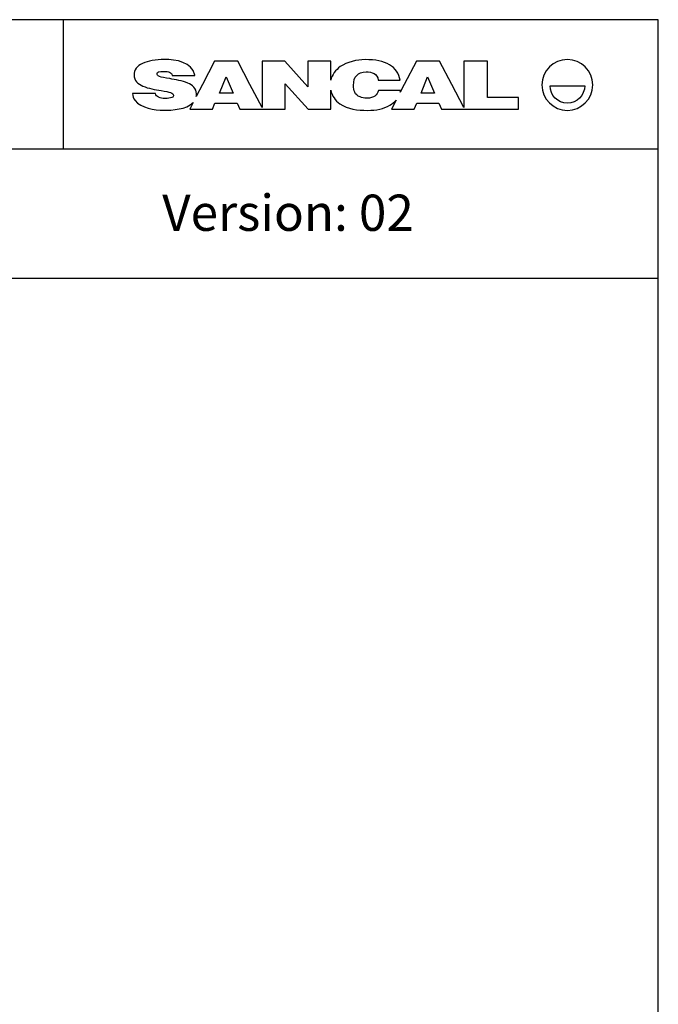
# Model space of a CAD drawing. Units: millimetres. Extents: x 0 to 147, y 0 to 209.
# Drawn here: x 112 to 147, y 155 to 209 of the extents above; entities that cross this region are included whole.
import ezdxf

# ---------------------------------------------------------------- set-up
doc = ezdxf.new("R2010")
doc.units = ezdxf.units.MM
doc.layers.get('0').update_dxf_attribs({"true_color": 0x000000})
doc.styles.add('Esquema', font='arial.ttf')

msp = doc.modelspace()

# ---------------------------------------------------------------- linework, layer by layer
at = {"color": 18, "true_color": 0x000000}
for p, q in [((122.533, 206.943), (121.856, 205.654)), ((123.812, 206.943), (122.533, 206.943)), ((124.489, 205.654), (123.812, 206.943)), ((126.411, 206.943), (125.163, 206.943)), ((125.163, 206.943), (125.163, 204.373)), ((127.689, 205.526), (126.411, 206.943)), ((128.958, 206.943), (127.684, 206.943)), ((127.684, 206.943), (127.689, 205.526)), ((128.958, 205.893), (128.958, 206.943)), ((133.695, 206.943), (133.018, 205.654)), ((134.974, 206.943), (133.695, 206.943)), ((135.652, 205.654), (134.974, 206.943)), ((137.626, 206.938), (136.317, 206.938)), ((136.317, 206.938), (136.317, 204.374)), ((137.626, 204.935), (137.626, 206.938)), ((120.186, 206.161), (121.437, 206.161)), ((121.437, 206.161), (121.433, 206.178)), ((121.856, 205.654), (121.518, 204.996)), ((125.163, 204.373), (124.489, 205.654)), ((126.437, 204.287), (126.437, 205.688)), ((126.437, 205.688), (127.71, 204.287)), ((131.587, 205.892), (132.791, 205.892)), ((133.018, 205.654), (132.8, 205.23)), ((136.317, 204.374), (135.652, 205.654)), ((141.091, 205.582), (143.009, 205.582)), ((119.257, 205.156), (117.988, 205.156)), ((128.958, 204.287), (128.958, 205.332)), ((132.819, 205.326), (131.598, 205.326)), ((139.352, 204.935), (137.626, 204.935)), ((139.352, 204.281), (139.352, 204.935)), ((121.34, 204.65), (121.153, 204.287)), ((122.414, 204.287), (122.552, 204.623)), ((122.552, 204.623), (123.775, 204.623)), ((123.775, 204.623), (123.931, 204.287)), ((132.574, 204.787), (132.316, 204.281)), ((133.577, 204.281), (133.715, 204.623)), ((133.715, 204.623), (134.938, 204.623)), ((134.938, 204.623), (135.093, 204.281)), ((121.153, 204.287), (122.414, 204.287)), ((123.931, 204.287), (125.179, 204.287)), ((125.179, 204.287), (126.437, 204.287)), ((127.71, 204.287), (128.958, 204.287)), ((132.316, 204.281), (133.577, 204.281)), ((135.093, 204.281), (136.332, 204.281)), ((136.332, 204.281), (139.352, 204.281))]:
    msp.add_line(p, q, dxfattribs=at)
msp.add_lwpolyline([(0, 0), (147.082, 0), (147.082, 209.241), (0, 209.241)], close=True)
for points in [[(114.164, 202.09), (114.164, 209.241)], [(0, 202.09), (147.082, 202.09)], [(0, 194.94), (147.082, 194.94)]]:
    msp.add_lwpolyline(points)
for points in [[(122.812, 205.18), (123.164, 206.081), (123.555, 205.18)], [(133.964, 205.18), (134.317, 206.081), (134.707, 205.18)]]:
    msp.add_lwpolyline(points, close=True, dxfattribs=at)
for points in [[(118.545, 206.82), (118.233, 206.673), (118.074, 206.462), (118.074, 206.186)], [(119.765, 207.038), (119.262, 207.038), (118.855, 206.965), (118.545, 206.82)], [(121.433, 206.178), (121.3, 206.903), (120.381, 207.038), (119.765, 207.038)], [(129.487, 206.642), (129.23, 206.464), (129.028, 206.195), (128.958, 205.893)], [(130.854, 207.031), (130.406, 207.031), (129.856, 206.898), (129.487, 206.642)], [(132.206, 206.749), (131.87, 206.938), (131.443, 207.031), (130.854, 207.031)], [(132.791, 205.892), (132.737, 206.264), (132.543, 206.56), (132.206, 206.749)], [(142.05, 207.037), (141.274, 207.037), (140.644, 206.407), (140.644, 205.631)], [(143.456, 205.631), (143.456, 206.407), (142.827, 207.037), (142.05, 207.037)], [(118.074, 206.186), (118.074, 205.875), (118.287, 205.681), (118.561, 205.564)], [(119.346, 206.259), (119.346, 206.341), (119.457, 206.381), (119.733, 206.381)], [(119.476, 206.096), (119.364, 206.131), (119.346, 206.196), (119.346, 206.259)], [(120.046, 205.978), (119.786, 206.019), (119.596, 206.059), (119.476, 206.096)], [(119.733, 206.381), (119.861, 206.381), (119.951, 206.366), (120.039, 206.335)], [(120.039, 206.335), (120.136, 206.301), (120.166, 206.255), (120.186, 206.161)], [(130.215, 205.604), (130.215, 205.848), (130.276, 206.031), (130.396, 206.156)], [(130.396, 206.156), (130.516, 206.281), (130.685, 206.356), (130.909, 206.356)], [(130.909, 206.356), (131.243, 206.356), (131.539, 206.255), (131.587, 205.892)], [(118.561, 205.564), (118.881, 205.429), (119.227, 205.375), (119.569, 205.319)], [(121.045, 205.732), (120.728, 205.865), (120.384, 205.92), (120.046, 205.978)], [(121.53, 205.137), (121.53, 205.439), (121.308, 205.621), (121.045, 205.732)], [(130.578, 204.969), (130.288, 205.076), (130.215, 205.325), (130.215, 205.604)], [(140.644, 205.631), (140.644, 204.854), (141.274, 204.224), (142.05, 204.224)], [(142.05, 204.623), (141.521, 204.623), (141.091, 205.052), (141.091, 205.582)], [(142.05, 204.224), (142.827, 204.224), (143.456, 204.854), (143.456, 205.631)], [(143.009, 205.582), (143.009, 205.052), (142.58, 204.623), (142.05, 204.623)], [(117.988, 205.156), (117.996, 205.017), (118.04, 204.882), (118.129, 204.771)], [(119.432, 204.947), (119.325, 204.991), (119.286, 205.051), (119.257, 205.156)], [(119.786, 204.883), (119.652, 204.883), (119.534, 204.905), (119.432, 204.947)], [(119.569, 205.319), (119.829, 205.278), (119.971, 205.244), (120.087, 205.208)], [(120.165, 204.933), (120.072, 204.9), (119.946, 204.883), (119.786, 204.883)], [(120.087, 205.208), (120.203, 205.172), (120.251, 205.123), (120.251, 205.066)], [(120.251, 205.066), (120.251, 205.007), (120.25, 204.964), (120.165, 204.933)], [(121.518, 204.996), (121.526, 205.042), (121.53, 205.089), (121.53, 205.137)], [(128.958, 205.332), (129.023, 205.043), (129.208, 204.758), (129.458, 204.588)], [(130.957, 204.897), (130.805, 204.897), (130.678, 204.932), (130.578, 204.969)], [(131.402, 205.017), (131.297, 204.938), (131.15, 204.897), (130.957, 204.897)], [(131.598, 205.326), (131.572, 205.188), (131.514, 205.103), (131.402, 205.017)], [(132.8, 205.23), (132.808, 205.262), (132.814, 205.294), (132.819, 205.326)], [(118.129, 204.771), (118.468, 204.345), (119.201, 204.225), (119.716, 204.225)], [(119.716, 204.225), (120.188, 204.225), (120.976, 204.278), (121.34, 204.65)], [(129.458, 204.588), (129.902, 204.287), (130.452, 204.223), (130.979, 204.223)], [(130.979, 204.223), (131.496, 204.223), (131.887, 204.309), (132.223, 204.505)], [(132.223, 204.505), (132.364, 204.587), (132.481, 204.68), (132.574, 204.787)]]:
    msp.add_open_spline(points, degree=3, dxfattribs=at)

# ---------------------------------------------------------------- texts
at = {"insert": (133.554, 198.296), "char_height": 2.00566, "width": 32.17778, "attachment_point": 6, "style": 'Esquema'}
msp.add_mtext('Version: 02', dxfattribs=at)

doc.saveas('drawing.dxf')
